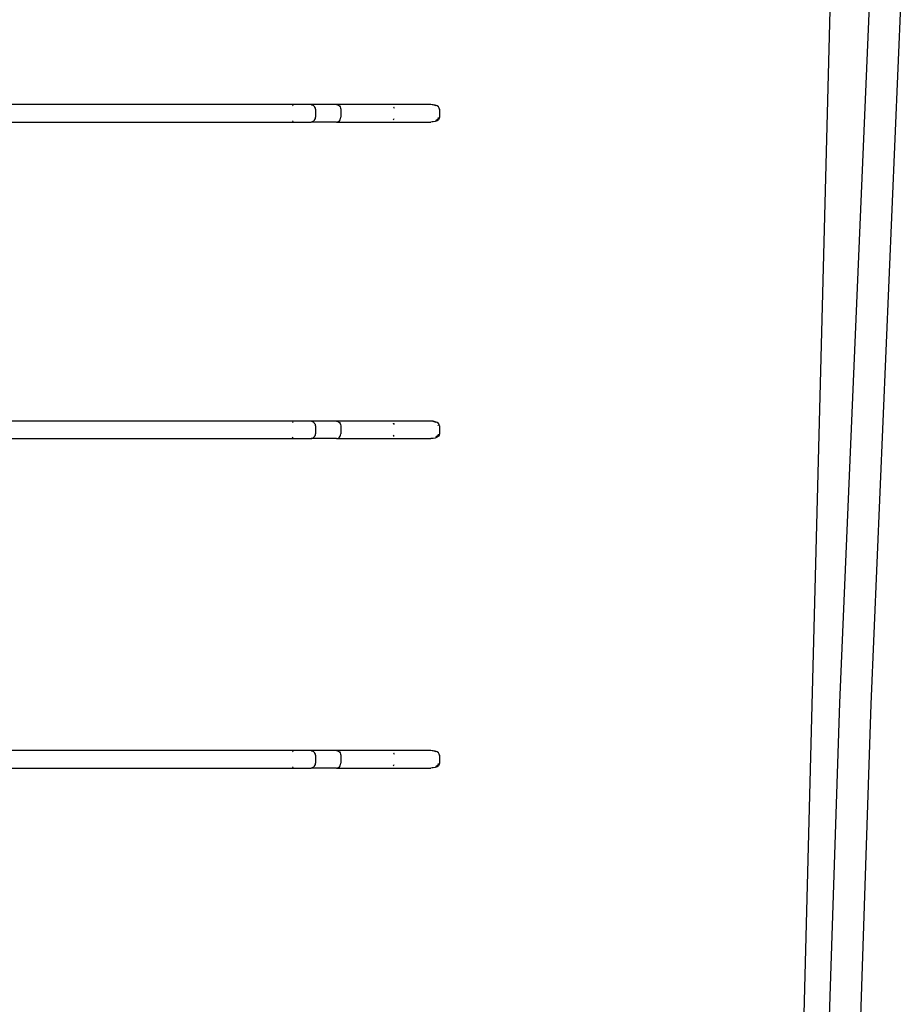
# Model space of a CAD drawing. Units: millimetres. Extents: x 7072 to 19991, y 7732 to 16980.
# Drawn here: x 18678 to 19026, y 9332 to 9721 of the extents above; entities that cross this region are included whole.
import ezdxf

# ---------------------------------------------------------------- set-up
doc = ezdxf.new("R2010")
doc.units = ezdxf.units.MM
doc.layers.add('cut', color=6, linetype='Continuous', lineweight=30)

# ---------------------------------------------------------------- blocks, each defined once
blk = doc.blocks.new('retail shop pl')
for p, q in [((18792.85, 9687.09), (18588.05, 9687.09)), ((18785.74, 9686.53), (18785.45, 9686.83)), ((18793, 9687.02), (18792.85, 9687.09)), ((18802.8, 9687.09), (18792.85, 9687.09)), ((18793, 9687.02), (18793.07, 9686.99)), ((18793.28, 9686.9), (18793.07, 9686.99)), ((18793.44, 9686.83), (18793.28, 9686.9)), ((18793.49, 9686.8), (18793.44, 9686.83)), ((18793.6, 9686.72), (18793.49, 9686.8)), ((18802.8, 9687.09), (18803.24, 9687.02)), ((18840.09, 9687.09), (18802.8, 9687.09)), ((18803.24, 9687.02), (18803.64, 9686.83)), ((18803.64, 9686.83), (18803.99, 9686.53)), ((18840.61, 9687.02), (18840.09, 9687.09)), ((18841.38, 9686.83), (18840.61, 9687.02)), ((18840.97, 9687.02), (18840.61, 9687.02)), ((18841.79, 9686.83), (18840.97, 9687.02)), ((18842.05, 9686.53), (18841.38, 9686.83)), ((18842.49, 9686.53), (18841.79, 9686.83)), ((18793.82, 9686.57), (18793.6, 9686.72)), ((18793.87, 9686.53), (18793.82, 9686.57)), ((18793.87, 9686.53), (18794.05, 9686.33)), ((18794.23, 9686.14), (18794.05, 9686.33)), ((18794.29, 9686.01), (18794.23, 9686.14)), ((18794.46, 9685.69), (18794.29, 9686.01)), ((18794.54, 9685.2), (18794.46, 9685.69)), ((18794.54, 9685.2), (18794.54, 9682.05)), ((18803.99, 9686.53), (18804.25, 9686.14)), ((18804.25, 9686.14), (18804.42, 9685.69)), ((18804.42, 9685.69), (18804.48, 9685.2)), ((18804.48, 9685.2), (18804.48, 9682.05)), ((18825.36, 9686.14), (18825.28, 9686.24)), ((18825.36, 9686.14), (18825.58, 9685.69)), ((18843.03, 9686.14), (18842.49, 9686.53)), ((18842.98, 9685.2), (18842.95, 9685.32)), ((18843.37, 9685.69), (18843.03, 9686.14)), ((18843.49, 9685.2), (18843.37, 9685.69)), ((18843.49, 9685.2), (18843.49, 9682.05)), ((18588.05, 9680.16), (18791.16, 9680.16)), ((18785.45, 9680.41), (18785.75, 9680.71)), ((18791.16, 9680.22), (18791.16, 9680.16)), ((18791.16, 9680.16), (18792.85, 9680.16)), ((18792.85, 9680.16), (18793, 9680.22)), ((18802.8, 9680.16), (18792.85, 9680.16)), ((18793, 9680.22), (18793.07, 9680.25)), ((18793.07, 9680.25), (18793.28, 9680.35)), ((18793.28, 9680.35), (18793.44, 9680.41)), ((18793.44, 9680.41), (18793.49, 9680.45)), ((18793.49, 9680.45), (18793.6, 9680.52)), ((18793.6, 9680.52), (18793.82, 9680.68)), ((18793.82, 9680.68), (18793.87, 9680.71)), ((18794.05, 9680.92), (18793.87, 9680.71)), ((18794.05, 9680.92), (18794.23, 9681.1)), ((18794.23, 9681.1), (18794.29, 9681.24)), ((18794.29, 9681.24), (18794.46, 9681.56)), ((18794.46, 9681.56), (18794.54, 9682.05)), ((18802.8, 9680.16), (18803.24, 9680.22)), ((18802.8, 9680.16), (18840.09, 9680.16)), ((18803.24, 9680.22), (18803.64, 9680.41)), ((18803.64, 9680.41), (18803.99, 9680.71)), ((18803.99, 9680.71), (18804.25, 9681.1)), ((18804.25, 9681.1), (18804.42, 9681.56)), ((18804.42, 9681.56), (18804.48, 9682.05)), ((18825.36, 9681.1), (18825.31, 9681.04)), ((18825.36, 9681.1), (18825.58, 9681.56)), ((18840.61, 9680.22), (18840.09, 9680.16)), ((18840.97, 9680.22), (18840.61, 9680.22)), ((18841.79, 9680.41), (18840.97, 9680.22)), ((18842.49, 9680.71), (18841.79, 9680.41)), ((18842.55, 9681.1), (18842.05, 9680.71)), ((18843.03, 9681.1), (18842.49, 9680.71)), ((18842.87, 9681.56), (18842.55, 9681.1)), ((18842.95, 9681.92), (18842.87, 9681.56)), ((18843.37, 9681.56), (18843.03, 9681.1)), ((18843.49, 9682.05), (18843.37, 9681.56)), ((18792.85, 9562.16), (18588.05, 9562.16)), ((18785.74, 9561.6), (18785.45, 9561.9)), ((18793, 9562.09), (18792.85, 9562.16)), ((18802.8, 9562.16), (18792.85, 9562.16)), ((18793, 9562.09), (18793.07, 9562.06)), ((18793.28, 9561.97), (18793.07, 9562.06)), ((18793.44, 9561.9), (18793.28, 9561.97)), ((18793.49, 9561.87), (18793.44, 9561.9)), ((18793.6, 9561.79), (18793.49, 9561.87)), ((18793.82, 9561.64), (18793.6, 9561.79)), ((18793.87, 9561.6), (18793.82, 9561.64)), ((18793.87, 9561.6), (18794.05, 9561.4)), ((18794.23, 9561.21), (18794.05, 9561.4)), ((18794.29, 9561.08), (18794.23, 9561.21)), ((18794.46, 9560.76), (18794.29, 9561.08)), ((18794.54, 9560.27), (18794.46, 9560.76)), ((18794.54, 9560.27), (18794.54, 9557.12)), ((18802.8, 9562.16), (18803.24, 9562.09)), ((18840.09, 9562.16), (18802.8, 9562.16)), ((18803.24, 9562.09), (18803.64, 9561.9)), ((18803.64, 9561.9), (18803.99, 9561.6)), ((18803.99, 9561.6), (18804.25, 9561.21)), ((18804.25, 9561.21), (18804.42, 9560.76)), ((18804.42, 9560.76), (18804.48, 9560.27)), ((18804.48, 9560.27), (18804.48, 9557.12)), ((18825.36, 9561.21), (18825.28, 9561.31)), ((18825.36, 9561.21), (18825.58, 9560.76)), ((18840.61, 9562.09), (18840.09, 9562.16)), ((18841.38, 9561.9), (18840.61, 9562.09)), ((18840.97, 9562.09), (18840.61, 9562.09)), ((18841.79, 9561.9), (18840.97, 9562.09)), ((18842.05, 9561.6), (18841.38, 9561.9)), ((18842.49, 9561.6), (18841.79, 9561.9)), ((18843.03, 9561.21), (18842.49, 9561.6)), ((18842.98, 9560.27), (18842.95, 9560.39)), ((18843.37, 9560.76), (18843.03, 9561.21)), ((18843.49, 9560.27), (18843.37, 9560.76)), ((18843.49, 9560.27), (18843.49, 9557.12)), ((18588.05, 9555.23), (18791.16, 9555.23)), ((18785.45, 9555.48), (18785.75, 9555.78)), ((18791.16, 9555.29), (18791.16, 9555.23)), ((18791.16, 9555.23), (18792.85, 9555.23)), ((18792.85, 9555.23), (18793, 9555.29)), ((18802.8, 9555.23), (18792.85, 9555.23)), ((18793, 9555.29), (18793.07, 9555.32)), ((18793.07, 9555.32), (18793.28, 9555.42)), ((18793.28, 9555.42), (18793.44, 9555.48)), ((18793.44, 9555.48), (18793.49, 9555.52)), ((18793.49, 9555.52), (18793.6, 9555.59)), ((18793.6, 9555.59), (18793.82, 9555.75)), ((18793.82, 9555.75), (18793.87, 9555.78)), ((18794.05, 9555.99), (18793.87, 9555.78)), ((18794.05, 9555.99), (18794.23, 9556.17)), ((18794.23, 9556.17), (18794.29, 9556.31)), ((18794.29, 9556.31), (18794.46, 9556.63)), ((18794.46, 9556.63), (18794.54, 9557.12)), ((18802.8, 9555.23), (18803.24, 9555.29)), ((18802.8, 9555.23), (18840.09, 9555.23)), ((18803.24, 9555.29), (18803.64, 9555.48)), ((18803.64, 9555.48), (18803.99, 9555.78)), ((18803.99, 9555.78), (18804.25, 9556.17)), ((18804.25, 9556.17), (18804.42, 9556.63)), ((18804.42, 9556.63), (18804.48, 9557.12)), ((18825.36, 9556.17), (18825.31, 9556.11)), ((18825.36, 9556.17), (18825.58, 9556.63)), ((18840.61, 9555.29), (18840.09, 9555.23)), ((18840.97, 9555.29), (18840.61, 9555.29)), ((18841.79, 9555.48), (18840.97, 9555.29)), ((18842.49, 9555.78), (18841.79, 9555.48)), ((18842.55, 9556.17), (18842.05, 9555.78)), ((18843.03, 9556.17), (18842.49, 9555.78)), ((18842.87, 9556.63), (18842.55, 9556.17)), ((18842.95, 9556.99), (18842.87, 9556.63)), ((18843.37, 9556.63), (18843.03, 9556.17)), ((18843.49, 9557.12), (18843.37, 9556.63)), ((18792.85, 9432.16), (18588.05, 9432.16)), ((18785.74, 9431.6), (18785.45, 9431.9)), ((18793, 9432.09), (18792.85, 9432.16)), ((18802.8, 9432.16), (18792.85, 9432.16)), ((18793, 9432.09), (18793.07, 9432.06)), ((18793.28, 9431.97), (18793.07, 9432.06)), ((18793.44, 9431.9), (18793.28, 9431.97)), ((18793.49, 9431.87), (18793.44, 9431.9)), ((18793.6, 9431.79), (18793.49, 9431.87)), ((18793.82, 9431.64), (18793.6, 9431.79)), ((18793.87, 9431.6), (18793.82, 9431.64)), ((18793.87, 9431.6), (18794.05, 9431.4)), ((18794.23, 9431.21), (18794.05, 9431.4)), ((18794.29, 9431.08), (18794.23, 9431.21)), ((18794.46, 9430.76), (18794.29, 9431.08)), ((18794.54, 9430.27), (18794.46, 9430.76)), ((18802.8, 9432.16), (18803.24, 9432.09)), ((18840.09, 9432.16), (18802.8, 9432.16)), ((18803.24, 9432.09), (18803.64, 9431.9)), ((18803.64, 9431.9), (18803.99, 9431.6)), ((18803.99, 9431.6), (18804.25, 9431.21)), ((18804.25, 9431.21), (18804.42, 9430.76)), ((18804.42, 9430.76), (18804.48, 9430.27)), ((18825.36, 9431.21), (18825.28, 9431.31)), ((18825.36, 9431.21), (18825.58, 9430.76)), ((18840.61, 9432.09), (18840.09, 9432.16)), ((18841.38, 9431.9), (18840.61, 9432.09)), ((18840.97, 9432.09), (18840.61, 9432.09)), ((18841.79, 9431.9), (18840.97, 9432.09)), ((18842.05, 9431.6), (18841.38, 9431.9)), ((18842.49, 9431.6), (18841.79, 9431.9)), ((18843.03, 9431.21), (18842.49, 9431.6)), ((18842.98, 9430.27), (18842.95, 9430.39)), ((18843.37, 9430.76), (18843.03, 9431.21)), ((18843.49, 9430.27), (18843.37, 9430.76)), ((18794.29, 9426.31), (18794.46, 9426.63)), ((18794.46, 9426.63), (18794.54, 9427.12)), ((18794.54, 9430.27), (18794.54, 9427.12)), ((18804.25, 9426.17), (18804.42, 9426.63)), ((18804.42, 9426.63), (18804.48, 9427.12)), ((18804.48, 9430.27), (18804.48, 9427.12)), ((18825.36, 9426.17), (18825.58, 9426.63)), ((18842.87, 9426.63), (18842.55, 9426.17)), ((18842.95, 9426.99), (18842.87, 9426.63)), ((18843.37, 9426.63), (18843.03, 9426.17)), ((18843.49, 9427.12), (18843.37, 9426.63)), ((18843.49, 9430.27), (18843.49, 9427.12)), ((18588.05, 9425.23), (18791.16, 9425.23)), ((18785.45, 9425.48), (18785.75, 9425.78)), ((18791.16, 9425.29), (18791.16, 9425.23)), ((18791.16, 9425.23), (18792.85, 9425.23)), ((18792.85, 9425.23), (18793, 9425.29)), ((18802.8, 9425.23), (18792.85, 9425.23)), ((18793, 9425.29), (18793.07, 9425.32)), ((18793.07, 9425.32), (18793.28, 9425.42)), ((18793.28, 9425.42), (18793.44, 9425.48)), ((18793.44, 9425.48), (18793.49, 9425.52)), ((18793.49, 9425.52), (18793.6, 9425.59)), ((18793.6, 9425.59), (18793.82, 9425.75)), ((18793.82, 9425.75), (18793.87, 9425.78)), ((18794.05, 9425.99), (18793.87, 9425.78)), ((18794.05, 9425.99), (18794.23, 9426.17)), ((18794.23, 9426.17), (18794.29, 9426.31)), ((18802.8, 9425.23), (18803.24, 9425.29)), ((18802.8, 9425.23), (18840.09, 9425.23)), ((18803.24, 9425.29), (18803.64, 9425.48)), ((18803.64, 9425.48), (18803.99, 9425.78)), ((18803.99, 9425.78), (18804.25, 9426.17)), ((18825.36, 9426.17), (18825.31, 9426.11)), ((18840.61, 9425.29), (18840.09, 9425.23)), ((18840.97, 9425.29), (18840.61, 9425.29)), ((18841.79, 9425.48), (18840.97, 9425.29)), ((18842.49, 9425.78), (18841.79, 9425.48)), ((18842.55, 9426.17), (18842.05, 9425.78)), ((18843.03, 9426.17), (18842.49, 9425.78))]:
    blk.add_line(p, q)
at = {"layer": 'cut'}
for p, q in [((19005.96, 10054.06), (18967.12, 8545.91)), ((19013.98, 9750.68), (19001.3, 9450.93)), ((19013.79, 9450.46), (19026.47, 9750.1)), ((19001.3, 9450.93), (18991.38, 9151.06)), ((19003.87, 9150.71), (19013.79, 9450.46))]:
    blk.add_line(p, q, dxfattribs=at)

msp = doc.modelspace()

# ---------------------------------------------------------------- block references
msp.add_blockref('retail shop pl', (0, 0))

doc.saveas('drawing.dxf')
